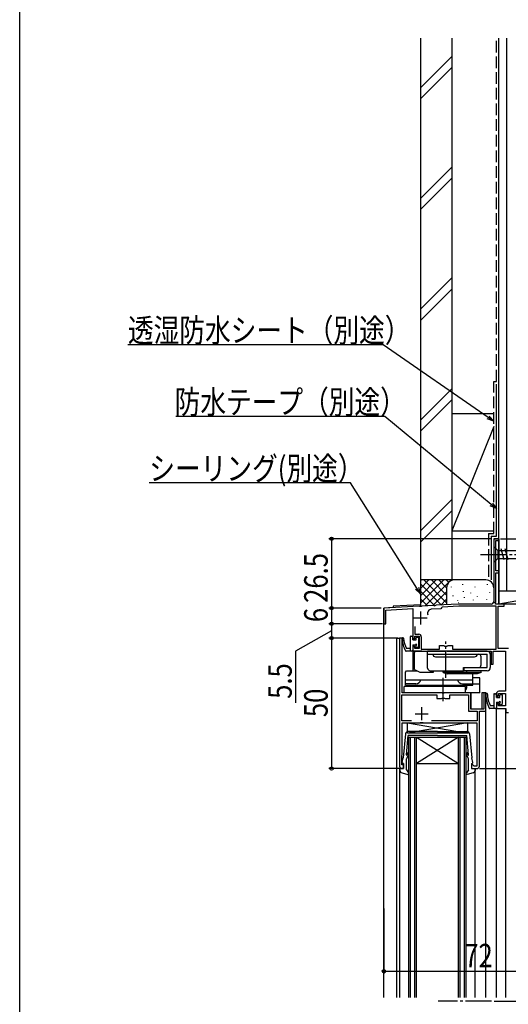
# Model space of a CAD drawing. Extents: x 0 to 1386, y 0 to 2244.
# Drawn here: x 0 to 187, y 1533 to 1910 of the extents above; entities that cross this region are included whole.
import ezdxf

# ---------------------------------------------------------------- set-up
doc = ezdxf.new("R2010")
doc.units = 0
doc.linetypes.add('YCENTER_1', pattern=[13, 10, -1, 1, -1])
doc.linetypes.add('YHIDDEN_1', pattern=[4, 3, -1])
for name, color, linetype in [('YKK_11', 7, 'CONTINUOUS'), ('YKK_12', 2, 'CONTINUOUS'), ('YKK_13', 4, 'CONTINUOUS'), ('YKK_D', 6, 'CONTINUOUS'), ('YKK_ZWAK', 7, 'CONTINUOUS'), ('YSS_K', 3, 'CONTINUOUS')]:
    doc.layers.add(name, color=color, linetype=linetype)
doc.layers.add('YSS_KE', color=3, linetype='CONTINUOUS', lineweight=30)
doc.styles.add('text-b', font='extslim2.shx', dxfattribs={"width": 0.8, "bigfont": 'extfont2.shx'})

msp = doc.modelspace()

# ---------------------------------------------------------------- linework, layer by layer
at = {"layer": 'YKK_11', "linetype": 'ByBlock', "lineweight": -2, "ltscale": 0.5}
for p, q in [((183.28, 1711.5), (181.28, 1711.5)), ((181.28, 1711.5), (181.28, 1687.5)), ((182.08, 1699.2), (182.08, 1710.8)), ((182.08, 1710.8), (183.28, 1710.8)), ((183.28, 1710.8), (183.28, 1711.5)), ((183.28, 1699.2), (182.08, 1699.2)), ((182.08, 1687.22), (182.08, 1698.5)), ((182.08, 1698.5), (183.28, 1698.5)), ((183.28, 1698.5), (183.28, 1699.2)), ((152.82, 1685.71), (139.28, 1685)), ((153.01, 1685.6), (152.82, 1685.71)), ((153.56, 1685.63), (153.01, 1685.6)), ((153.74, 1685.76), (153.56, 1685.63)), ((158.32, 1686), (153.74, 1685.76)), ((158.51, 1685.89), (158.32, 1686)), ((159.06, 1685.91), (158.51, 1685.89)), ((159.24, 1686.04), (159.06, 1685.91)), ((167.9, 1686.5), (159.24, 1686.04)), ((161.62, 1685.37), (161.34, 1685.05)), ((167.92, 1685.7), (161.62, 1685.37)), ((180.28, 1686.5), (167.9, 1686.5)), ((182.18, 1685.7), (167.92, 1685.7)), ((181.86, 1686.84), (182.08, 1687.22)), ((182.05, 1686.5), (181.86, 1686.84)), ((185.28, 1686.5), (182.05, 1686.5)), ((182.18, 1669.3), (182.18, 1685.7)), ((182.98, 1669.5), (182.98, 1685.7)), ((182.98, 1685.7), (185.28, 1685.7)), ((185.28, 1685.7), (185.28, 1686.5)), ((139.28, 1685), (139.28, 1679)), ((140.08, 1684.24), (150.28, 1684.77)), ((140.08, 1679), (140.08, 1684.24)), ((150.28, 1684.77), (150.28, 1673.5)), ((161.05, 1684.74), (157.41, 1684.55)), ((161.34, 1685.05), (161.05, 1684.74)), ((139.28, 1679), (140.08, 1679)), ((151.08, 1677.86), (151.08, 1675)), ((151.08, 1677.86), (151.08, 1675)), ((151.08, 1675), (152.58, 1675)), ((151.08, 1673.3), (151.08, 1674.2)), ((151.08, 1674.2), (152.78, 1674.2)), ((152.78, 1674.2), (152.78, 1669.5)), ((153.58, 1674), (153.58, 1669.3)), ((150.28, 1673.5), (150.78, 1673)), ((150.78, 1670.5), (150.28, 1670)), ((150.78, 1673), (151.08, 1673.3)), ((151.08, 1670.2), (150.78, 1670.5)), ((151.08, 1669.5), (151.08, 1670.2)), ((160.48, 1669.3), (160.48, 1670.6)), ((160.48, 1670.6), (162.31, 1670.6)), ((162.31, 1670.6), (162.5, 1670.45)), ((162.5, 1670.45), (163.46, 1670.45)), ((163.46, 1670.45), (163.65, 1670.6)), ((163.65, 1670.6), (165.48, 1670.6)), ((165.48, 1670.6), (165.48, 1669.3)), ((150.28, 1670), (150.28, 1668.5)), ((150.28, 1668.5), (162.52, 1668.5)), ((152.78, 1669.5), (151.08, 1669.5)), ((153.58, 1669.3), (160.48, 1669.3)), ((162.52, 1668.5), (162.71, 1668.62)), ((162.71, 1668.62), (163.26, 1668.62)), ((163.26, 1668.62), (163.44, 1668.5)), ((163.44, 1668.5), (180.28, 1668.5)), ((165.48, 1669.3), (182.18, 1669.3)), ((180.28, 1668.5), (180.28, 1663.5)), ((181.08, 1663.5), (181.08, 1668.5)), ((181.08, 1668.5), (185.78, 1668.5)), ((186.88, 1669.5), (182.98, 1669.5)), ((185.78, 1668.5), (185.78, 1653.1)), ((180.28, 1663.5), (181.08, 1663.5)), ((146.08, 1641.8), (146.08, 1651.7)), ((146.08, 1651.7), (159.48, 1651.7)), ((159.48, 1651.7), (159.48, 1650.4)), ((164.48, 1650.4), (164.48, 1651.7)), ((164.48, 1651.7), (171.68, 1651.7)), ((171.68, 1651.7), (171.68, 1645.5)), ((182.28, 1652.1), (182.28, 1651.6)), ((182.28, 1651.6), (182.78, 1651.1)), ((182.78, 1651.1), (183.08, 1651.4)), ((183.08, 1651.4), (183.08, 1652.3)), ((183.08, 1652.3), (185.78, 1652.3)), ((185.78, 1653.1), (183.28, 1653.1)), ((185.78, 1652.3), (185.78, 1647.6)), ((159.48, 1650.4), (161.31, 1650.4)), ((161.31, 1650.4), (161.5, 1650.54)), ((161.5, 1650.54), (162.46, 1650.54)), ((162.46, 1650.54), (162.65, 1650.4)), ((162.65, 1650.4), (164.48, 1650.4)), ((182.78, 1648.6), (182.28, 1648.1)), ((182.28, 1648.1), (182.28, 1646.5)), ((183.08, 1648.3), (182.78, 1648.6)), ((183.08, 1647.6), (183.08, 1648.3)), ((185.78, 1647.6), (183.08, 1647.6)), ((171.68, 1645.5), (174.98, 1645.5)), ((174.98, 1645.5), (174.98, 1641.8)), ((182.28, 1646.5), (185.88, 1646.5)), ((185.88, 1646.5), (185.88, 1645)), ((185.88, 1645), (186.88, 1645)), ((149.84, 1641.8), (146.08, 1641.8)), ((149.84, 1641.8), (146.08, 1641.8)), ((174.98, 1641.8), (157.52, 1641.8))]:
    msp.add_line(p, q, dxfattribs=at)
at = {"layer": 'YKK_11', "ltscale": 0.5}
for p, q in [((153.28, 1683.7), (153.28, 1678.7)), ((150.78, 1681.2), (155.78, 1681.2)), ((151.18, 1644.5), (156.18, 1644.5)), ((153.68, 1647), (153.68, 1642))]:
    msp.add_line(p, q, dxfattribs=at)
at = {"layer": 'YKK_11', "linetype": 'ByBlock', "lineweight": -2}
for p, q in [((145.28, 1673.5), (145.28, 1624.5)), ((146.28, 1673.5), (145.28, 1673.5)), ((146.28, 1652.5), (146.28, 1673.5)), ((161.52, 1652.5), (146.28, 1652.5)), ((161.71, 1652.38), (161.52, 1652.5)), ((162.26, 1652.38), (161.71, 1652.38)), ((162.44, 1652.5), (162.26, 1652.38)), ((172.48, 1652.5), (162.44, 1652.5)), ((172.48, 1646.3), (172.48, 1652.5)), ((178.28, 1652.5), (177.48, 1652.5)), ((177.48, 1652.5), (177.48, 1646.3)), ((178.28, 1645.5), (178.28, 1652.5)), ((177.48, 1646.3), (172.48, 1646.3)), ((175.78, 1624.5), (175.78, 1645.5)), ((175.78, 1645.5), (178.28, 1645.5)), ((146.28, 1628.84), (146.28, 1641)), ((146.28, 1641), (152.94, 1641)), ((152.94, 1641), (153.22, 1641.19)), ((153.22, 1641.19), (154.14, 1641.19)), ((154.14, 1641.19), (154.42, 1641)), ((154.42, 1641), (174.78, 1641)), ((174.78, 1641), (174.78, 1624.5)), ((146.08, 1628.5), (146.28, 1628.84)), ((146.08, 1625), (146.08, 1628.5)), ((146.78, 1625), (146.08, 1625)), ((146.78, 1623.5), (146.78, 1625)), ((173.28, 1625), (172.78, 1625)), ((172.78, 1625), (172.78, 1623.5)), ((173.58, 1624.7), (173.28, 1625)), ((146.28, 1623.5), (146.78, 1623.5)), ((172.78, 1623.5), (174.78, 1623.5)), ((173.78, 1624.5), (173.58, 1624.7)), ((174.78, 1624.5), (173.78, 1624.5))]:
    msp.add_line(p, q, dxfattribs=at)
at = {"layer": 'YKK_11', "linetype": 'ByBlock', "lineweight": -2, "ltscale": 0.5}
for centre, radius, start, end in [((180.28, 1687.5), 1, 270, 360), ((157.49, 1683.05), 1.5, 93, 203.7201), ((152.58, 1674), 1, 0, 90), ((183.28, 1652.1), 1, 90, 180)]:
    msp.add_arc(centre, radius, start, end, dxfattribs=at)
at = {"layer": 'YKK_11', "linetype": 'ByBlock', "lineweight": -2}
for centre, start, end in [((146.28, 1624.5), 180, 270), ((174.78, 1624.5), 270, 360)]:
    msp.add_arc(centre, 1, start, end, dxfattribs=at)
at = {"layer": 'YKK_12'}
for p, q in [((181.28, 1711.5), (183.28, 1711.5)), ((181.28, 1711.5), (181.28, 1687)), ((183.28, 1711.5), (183.28, 1686.5)), ((142.78, 1685.18), (139.28, 1685)), ((153.28, 1686.23), (142.78, 1685.68)), ((142.78, 1685.68), (142.78, 1685.18)), ((211.28, 1686.5), (183.28, 1686.5)), ((139.28, 1535.91), (139.28, 1685)), ((144.28, 1535.91), (144.28, 1673.5)), ((144.28, 1673.5), (145.28, 1673.5)), ((145.28, 1673.5), (145.28, 1624.5)), ((150.28, 1668.5), (150.28, 1661)), ((153.78, 1668.5), (150.28, 1668.5)), ((172.48, 1652.5), (146.58, 1652.5)), ((172.48, 1652.5), (172.48, 1646.3)), ((178.28, 1652.5), (176.78, 1652.5)), ((176.78, 1652.5), (176.78, 1646.3)), ((178.28, 1535.91), (178.28, 1652.5)), ((176.78, 1646.3), (172.48, 1646.3)), ((175.78, 1645.5), (178.28, 1645.5)), ((182.28, 1535.91), (182.28, 1646.5)), ((182.28, 1646.5), (185.88, 1646.5)), ((185.88, 1535.91), (185.88, 1646.5)), ((145.38, 1535.91), (145.38, 1623.5)), ((146.78, 1623.5), (146.28, 1623.5)), ((174.18, 1535.91), (174.18, 1623.5)), ((174.18, 1623.5), (174.78, 1623.5))]:
    msp.add_line(p, q, dxfattribs=at)
at = {"layer": 'YKK_12', "linetype": 'Continuous'}
for p, q in [((148.78, 1535.91), (148.78, 1635.5)), ((148.78, 1635.5), (151.78, 1635.5)), ((149.48, 1535.91), (149.48, 1635.5)), ((151.08, 1535.91), (151.08, 1635.5)), ((151.78, 1535.91), (151.78, 1635.5)), ((151.78, 1635.5), (167.78, 1635.5)), ((151.78, 1635.5), (167.78, 1625.5)), ((167.78, 1635.5), (151.78, 1625.5)), ((167.78, 1535.91), (167.78, 1635.5)), ((167.78, 1635.5), (170.78, 1635.5)), ((168.48, 1535.91), (168.48, 1635.5)), ((170.08, 1535.91), (170.08, 1635.5)), ((170.78, 1535.91), (170.78, 1635.5)), ((151.78, 1625.5), (167.78, 1625.5))]:
    msp.add_line(p, q, dxfattribs=at)
at = {"layer": 'YKK_12', "linetype": 'YCENTER_1'}
msp.add_line((180.47, 1534.41), (160.09, 1534.41), dxfattribs=at)
at = {"layer": 'YKK_12'}
for centre, radius, start, end in [((167.91, 1686.2), 0.8, 90, 93), ((146.28, 1624.5), 1, 180, 270), ((174.78, 1624.5), 1, 270, 0)]:
    msp.add_arc(centre, radius, start, end, dxfattribs=at)
at = {"layer": 'YKK_13', "linetype": 'Continuous'}
for p, q in [((181.28, 1708.6), (181.28, 1702.4)), ((181.28, 1708.6), (182.83, 1707.05)), ((182.83, 1707.05), (182.83, 1703.95)), ((182.83, 1707.05), (201.37, 1707.05)), ((185.26, 1703.4), (184.13, 1707.6)), ((186.81, 1703.4), (185.69, 1707.6)), ((181.28, 1702.4), (182.83, 1703.95)), ((182.83, 1703.95), (201.37, 1703.95))]:
    msp.add_line(p, q, dxfattribs=at)
at = {"layer": 'YKK_13', "linetype": 'YCENTER_1'}
for p, q in [((176.28, 1705.5), (211.28, 1705.5)), ((162.98, 1658.31), (162.98, 1672.17))]:
    msp.add_line(p, q, dxfattribs=at)
at = {"layer": 'YKK_13'}
for p, q in [((149.28, 1673.9), (149.28, 1668.5)), ((149.58, 1674.2), (149.98, 1674.2)), ((150.28, 1672.8), (150.28, 1673.9)), ((151.88, 1673.9), (152.38, 1673.9)), ((150.28, 1672.8), (151.58, 1672.8)), ((150.28, 1670.9), (150.28, 1668.8)), ((150.28, 1670.9), (151.33, 1670.9)), ((151.58, 1672.8), (151.58, 1673.6)), ((151.58, 1669.9), (151.58, 1670.65)), ((151.92, 1669.76), (152.59, 1670.43)), ((152.68, 1670.64), (152.68, 1673.6)), ((149.98, 1668.5), (147.85, 1668.5)), ((149.28, 1669.5), (147.98, 1669.5)), ((181.28, 1651.9), (181.28, 1646.5)), ((181.58, 1652.2), (181.98, 1652.2)), ((182.28, 1650.8), (182.28, 1651.9)), ((183.58, 1650.8), (183.58, 1651.6)), ((183.88, 1651.9), (184.38, 1651.9)), ((184.68, 1648.64), (184.68, 1651.6)), ((181.28, 1647.5), (179.98, 1647.5)), ((182.28, 1650.8), (183.58, 1650.8)), ((182.28, 1648.9), (182.28, 1646.8)), ((182.28, 1648.9), (183.33, 1648.9)), ((183.58, 1647.9), (183.58, 1648.65)), ((183.92, 1647.76), (184.59, 1648.43)), ((181.98, 1646.5), (179.85, 1646.5)), ((148.28, 1637.1), (148.28, 1641)), ((148.28, 1641), (171.28, 1641)), ((171.28, 1641), (148.28, 1637.1)), ((148.28, 1641), (171.28, 1637.1)), ((171.28, 1641), (171.28, 1637.1)), ((171.28, 1637.1), (148.28, 1637.1))]:
    msp.add_line(p, q, dxfattribs=at)
at = {"layer": 'YKK_13', "ltscale": 2}
for p, q in [((150.98, 1661.5), (150.98, 1668)), ((151.48, 1668.5), (155.98, 1668.5)), ((178.78, 1668.5), (155.98, 1668.5)), ((155.98, 1667.3), (155.98, 1668.5)), ((155.98, 1667.3), (178.78, 1667.3)), ((155.98, 1662), (155.98, 1667.3)), ((178.78, 1662.2), (178.78, 1667.3)), ((179.98, 1667.3), (179.98, 1662.2)), ((158.98, 1666.3), (173.98, 1666.3)), ((176.48, 1663.2), (176.48, 1666.3)), ((147.48, 1660.5), (147.98, 1661)), ((147.48, 1655.5), (147.48, 1660.5)), ((147.98, 1661), (151.98, 1661)), ((150.98, 1661.5), (152.98, 1660.5)), ((152.98, 1660.5), (158.28, 1660.5)), ((156.98, 1661), (169.67, 1661)), ((158.28, 1660.5), (158.28, 1661)), ((161.98, 1660.3), (161.98, 1661)), ((161.98, 1660.3), (163.48, 1659.8)), ((170.98, 1660.3), (161.98, 1660.3)), ((169.48, 1659.8), (163.48, 1659.8)), ((176.48, 1660.3), (167.48, 1660.3)), ((170.98, 1660.3), (169.48, 1659.8)), ((174.98, 1659.8), (169.48, 1659.8)), ((169.67, 1662.2), (175.48, 1662.2)), ((169.67, 1661), (169.67, 1662.2)), ((178.78, 1661), (169.68, 1661)), ((169.98, 1661), (169.98, 1662.2)), ((169.98, 1662.2), (178.78, 1662.2)), ((170.98, 1660.3), (170.98, 1661)), ((173.33, 1655.5), (173.33, 1659.8)), ((176.48, 1660.3), (174.98, 1659.8)), ((176.48, 1660.3), (176.48, 1661)), ((147.48, 1655.5), (147.48, 1657.5)), ((147.48, 1657.5), (173.33, 1657.5)), ((151.48, 1656), (147.48, 1656)), ((147.48, 1655.5), (173.33, 1655.5)), ((153.23, 1655), (153.23, 1655.5)), ((167.73, 1655), (167.73, 1655.5)), ((168.98, 1655), (168.98, 1655.5)), ((169.33, 1656), (173.33, 1656)), ((170.98, 1655), (170.98, 1655.5)), ((175.98, 1658.3), (173.33, 1658.3)), ((175.98, 1655.8), (173.33, 1655.8)), ((175.98, 1652.5), (175.98, 1658.3)), ((146.98, 1652.5), (146.98, 1655)), ((170.48, 1655), (146.98, 1655)), ((175.98, 1652.5), (146.98, 1652.5)), ((170.48, 1652.5), (170.48, 1655))]:
    msp.add_line(p, q, dxfattribs=at)
at = {"layer": 'YKK_13', "linetype": 'YCENTER_1', "ltscale": 1.5}
msp.add_line((161.98, 1649.36), (161.98, 1658.29), dxfattribs=at)
at = {"layer": 'YKK_13', "linetype": 'Continuous', "ltscale": 0.5}
for p, q in [((147.53, 1636.79), (146.66, 1627.6)), ((147.88, 1628.82), (148.58, 1636.2)), ((159.78, 1637.7), (148.53, 1637.7)), ((159.78, 1636.2), (148.58, 1636.2)), ((159.78, 1637.7), (171.03, 1637.7)), ((159.78, 1636.2), (170.98, 1636.2)), ((171.68, 1628.82), (170.98, 1636.2)), ((172.03, 1636.79), (172.91, 1627.6)), ((146.29, 1625.86), (146.66, 1627.6)), ((146.78, 1625.5), (146.58, 1625.5)), ((146.78, 1625.5), (146.78, 1623.5)), ((147.98, 1623.1), (147.98, 1627.23)), ((171.58, 1623.1), (171.58, 1627.23)), ((172.78, 1625.5), (172.98, 1625.5)), ((172.78, 1625.5), (172.78, 1623.5)), ((173.27, 1625.86), (172.91, 1627.6)), ((145.38, 1623.5), (145.38, 1622.83)), ((146.78, 1623.5), (145.38, 1623.5)), ((146.2, 1621.85), (148.43, 1621.3)), ((147.98, 1623.1), (148.68, 1621.83)), ((171.58, 1623.1), (170.89, 1621.83)), ((173.36, 1621.85), (171.13, 1621.3)), ((172.78, 1623.5), (174.18, 1623.5)), ((174.18, 1623.5), (174.18, 1622.83))]:
    msp.add_line(p, q, dxfattribs=at)
at = {"layer": 'YKK_13'}
for centre, radius, start, end in [((149.58, 1673.9), 0.3, 90, 180), ((149.98, 1673.9), 0.3, 0, 90), ((151.88, 1673.6), 0.3, 90, 180), ((152.38, 1673.6), 0.3, 0, 90), ((146.54, 1673.35), 0.3, 34.0125, 209.5908), ((156.72, 1673.6), 10.44, 182.1908, 208.5517), ((156.38, 1674.17), 9.61, 183.9274, 209.1073), ((151.58, 1670.9), 0.25, 270, 180), ((152.38, 1670.64), 0.3, 315, 0), ((147.85, 1669), 0.5, 231.5703, 270), ((149.98, 1668.8), 0.3, 270, 0), ((151.78, 1669.9), 0.2, 180, 315), ((178.55, 1652.06), 0.3, 34.0125, 209.5908), ((191.92, 1652.34), 13.65, 181.8236, 204.8721), ((191.75, 1652.97), 12.98, 183.2663, 204.921), ((181.58, 1651.9), 0.3, 90, 180), ((181.98, 1651.9), 0.3, 0, 90), ((183.88, 1651.6), 0.3, 90, 180), ((184.38, 1651.6), 0.3, 0, 90), ((183.58, 1648.9), 0.25, 270, 180), ((183.78, 1647.9), 0.2, 180, 315), ((184.38, 1648.64), 0.3, 315, 0), ((179.85, 1647), 0.5, 231.5703, 270), ((181.98, 1646.8), 0.3, 270, 0)]:
    msp.add_arc(centre, radius, start, end, dxfattribs=at)
at = {"layer": 'YKK_13', "ltscale": 2}
for centre, radius, start, end in [((151.48, 1668), 0.5, 90, 180), ((158.98, 1667.3), 1, 180, 270), ((173.98, 1667.3), 1, 270, 0), ((175.48, 1666.3), 1, 0, 90), ((178.78, 1667.3), 1.2, 0, 90), ((175.48, 1663.2), 1, 270, 0), ((156.98, 1662), 1, 180, 270), ((178.78, 1662.2), 1.2, 270, 0), ((151.48, 1658), 2, 270, 345.5225), ((169.33, 1658), 2, 194.4775, 270), ((168.48, 1655), 2.5, 323.1301, 0)]:
    msp.add_arc(centre, radius, start, end, dxfattribs=at)
at = {"layer": 'YKK_13', "linetype": 'Continuous', "ltscale": 0.5}
for centre, radius, start, end in [((148.53, 1636.7), 1, 90, 174.5535), ((171.03, 1636.7), 1, 5.4465, 90), ((147.98, 1628.81), 0.1, 174.5535, 330.3384), ((144.59, 1630.74), 4, 330.3384, 341.9145), ((145.79, 1629.64), 3, 322.9597, 355.904), ((148.58, 1629.44), 0.2, 355.904, 161.9145), ((170.98, 1629.44), 0.2, 18.0855, 184.096), ((173.77, 1629.64), 3, 184.096, 217.0403), ((174.97, 1630.74), 4, 198.0855, 209.6616), ((171.59, 1628.81), 0.1, 209.6616, 5.4465), ((146.58, 1625.8), 0.3, 168.0273, 270), ((148.98, 1627.23), 1, 142.9597, 180), ((170.58, 1627.23), 1, 0, 37.0403), ((172.98, 1625.8), 0.3, 270, 11.9727), ((146.38, 1622.83), 1, 180, 259.7553), ((148.48, 1621.6), 0.3, 259.7553, 49.6073), ((171.08, 1621.6), 0.3, 130.3927, 280.2447), ((173.18, 1622.83), 1, 280.2447, 0)]:
    msp.add_arc(centre, radius, start, end, dxfattribs=at)
at = {"layer": 'YKK_D', "ltscale": 1.5}
for p, q in [((139.03, 1785.83), (41.4, 1785.83)), ((179.18, 1757.95), (139.03, 1785.83)), ((139.61, 1758.38), (59.74, 1758.38)), ((180.31, 1724.67), (139.61, 1758.38)), ((126.56, 1732.93), (49.57, 1732.93)), ((151.92, 1692.63), (126.56, 1732.93)), ((183.93, 1711.5), (415.28, 1711.5)), ((175.78, 1623.5), (375.28, 1623.5))]:
    msp.add_line(p, q, dxfattribs=at)
at = {"layer": 'YKK_D', "linetype": 'ByBlock', "lineweight": -2}
for p, q in [((181.28, 1756.5), (178.79, 1757.39)), ((181.28, 1756.5), (179.18, 1757.95)), ((179.57, 1758.51), (181.28, 1756.5)), ((182.28, 1723.04), (179.88, 1724.14)), ((182.28, 1723.04), (180.31, 1724.67)), ((180.75, 1725.19), (182.28, 1723.04)), ((152.5, 1692.99), (153.28, 1690.47)), ((153.28, 1690.47), (151.34, 1692.27)), ((153.28, 1690.47), (151.92, 1692.63))]:
    msp.add_line(p, q, dxfattribs=at)
at = {"layer": 'YKK_D'}
for p, q in [((180.58, 1711.5), (118.28, 1711.5)), ((119.28, 1711.5), (119.28, 1685)), ((138.28, 1685), (118.28, 1685)), ((138.28, 1685), (118.28, 1685)), ((119.28, 1685), (119.28, 1679)), ((138.68, 1679), (118.28, 1679)), ((138.68, 1679), (118.28, 1679)), ((119.28, 1679), (119.28, 1673.5)), ((119.28, 1676.25), (105.53, 1668.52)), ((144.58, 1673.5), (118.28, 1673.5)), ((144.58, 1673.5), (118.28, 1673.5)), ((119.28, 1673.5), (119.28, 1623.5)), ((105.53, 1668.52), (105.53, 1648.72)), ((145.28, 1623.5), (118.28, 1623.5)), ((139.28, 1569.91), (139.28, 1544.91)), ((139.28, 1545.91), (211.28, 1545.91)), ((181.47, 1534.41), (355.28, 1534.41))]:
    msp.add_line(p, q, dxfattribs=at)
at = {"layer": 'YKK_D', "linetype": 'ByBlock', "lineweight": -2}
for centre, radius in [((119.28, 1711.5), 0.638), ((119.28, 1685), 0.637), ((119.28, 1685), 0.638), ((119.28, 1679), 0.637), ((119.28, 1679), 0.638), ((119.28, 1673.5), 0.638), ((119.28, 1673.5), 0.637), ((119.28, 1623.5), 0.637), ((139.28, 1545.91), 0.637)]:
    msp.add_circle(centre, radius, dxfattribs=at)
at = {"layer": 'YKK_ZWAK'}
msp.add_lwpolyline([(0, 0), (0, 2184), (1386, 2184), (1386, 0)], close=True, dxfattribs=at)
at = {"layer": 'YSS_K'}
for p, q in [((183.28, 1691.5), (183.28, 1903.15)), ((186.28, 1691.5), (186.28, 1903.15)), ((192.28, 1691.5), (183.28, 1691.5))]:
    msp.add_line(p, q, dxfattribs=at)
at = {"layer": 'YSS_K', "linetype": 'Continuous', "ltscale": 1.5}
for p, q in [((153.28, 1884.22), (165.28, 1896.22)), ((153.28, 1879.98), (165.28, 1891.98)), ((153.28, 1841.8), (165.28, 1853.8)), ((153.28, 1837.55), (165.28, 1849.55)), ((153.28, 1799.37), (165.28, 1811.37)), ((153.28, 1795.13), (165.28, 1807.13)), ((153.28, 1756.94), (165.28, 1768.94)), ((153.28, 1752.7), (165.28, 1764.7)), ((165.28, 1759.5), (181.28, 1759.5)), ((165.28, 1759.5), (165.28, 1714.5)), ((183.28, 1714.5), (183.28, 1759.5)), ((181.28, 1754.5), (165.28, 1714.5)), ((165.28, 1726.52), (153.28, 1714.52)), ((153.28, 1710.27), (165.28, 1722.27)), ((165.28, 1714.5), (181.28, 1714.5)), ((153.28, 1695.73), (153.28, 1685.73)), ((166.28, 1695.73), (153.28, 1695.73)), ((153.28, 1686.87), (162.14, 1695.73)), ((153.28, 1689.7), (159.31, 1695.73)), ((153.28, 1692.53), (156.48, 1695.73)), ((153.28, 1695.36), (153.65, 1695.73)), ((153.28, 1694.22), (161.34, 1686.15)), ((154.6, 1695.73), (163.28, 1687.04)), ((155.06, 1685.82), (164.97, 1695.73)), ((157.42, 1695.73), (163.28, 1689.87)), ((160.25, 1695.73), (163.28, 1692.7)), ((163.08, 1695.73), (164.06, 1694.75)), ((163.28, 1692.73), (163.28, 1686.26)), ((165.11, 1692.93), (165.11, 1693.13)), ((165.91, 1695.73), (165.93, 1695.71)), ((178.28, 1695.73), (166.28, 1695.73)), ((169.45, 1693.93), (169.45, 1694.13)), ((174.12, 1692.93), (174.12, 1693.13)), ((178.95, 1693.93), (178.95, 1694.13)), ((183.28, 1692.73), (183.28, 1686.99)), ((153.28, 1691.39), (158.94, 1685.73)), ((158.05, 1685.98), (163.28, 1691.22)), ((165.78, 1689.59), (165.78, 1689.79)), ((169.78, 1691.26), (169.78, 1691.46)), ((170.12, 1688.92), (170.12, 1689.12)), ((172.58, 1690.65), (172.58, 1690.85)), ((175.12, 1689.25), (175.12, 1689.45)), ((179.79, 1690.92), (179.79, 1691.12)), ((183.28, 1686.5), (183.28, 1691.5)), ((211.29, 1691.5), (183.28, 1691.5)), ((211.29, 1691.5), (183.28, 1686.5)), ((153.28, 1688.56), (155.97, 1685.87)), ((161.03, 1686.14), (163.28, 1688.39)), ((167.61, 1687.73), (167.61, 1687.93)), ((173.54, 1687.95), (173.54, 1688.15)), ((178.62, 1688.25), (178.62, 1688.45)), ((211.29, 1686.5), (183.28, 1686.5))]:
    msp.add_line(p, q, dxfattribs=at)
for centre, start, end in [((166.28, 1692.73), 90, 180), ((178.28, 1692.73), 0, 90)]:
    msp.add_arc(centre, 3, start, end, dxfattribs=at)
at = {"layer": 'YSS_KE', "linetype": 'Continuous', "ltscale": 1.5}
for p, q in [((153.28, 1903.15), (153.28, 1695.73)), ((165.28, 1903.15), (165.28, 1695.73)), ((182.28, 1712.5), (182.28, 1770.73)), ((180.27, 1712.5), (180.27, 1695.73)), ((180.27, 1712.5), (182.28, 1712.5)), ((165.28, 1695.73), (153.28, 1695.73))]:
    msp.add_line(p, q, dxfattribs=at)
at = {"layer": 'YSS_KE', "linetype": 'YHIDDEN_1', "ltscale": 1.5}
for p, q in [((182.28, 1771.73), (182.28, 1903.15)), ((181.28, 1713.5), (181.28, 1771.73)), ((181.28, 1771.73), (182.28, 1771.73)), ((179.27, 1713.5), (179.27, 1695.73)), ((179.27, 1713.5), (181.28, 1713.5))]:
    msp.add_line(p, q, dxfattribs=at)

# ---------------------------------------------------------------- texts
at = {"layer": 'YKK_D', "style": 'text-b', "width": 0.8}
for s, p in [('透湿防水シート（別途）', (41.4, 1786.83)), ('防水テープ（別途）', (59.26, 1759.38)), ('シーリング(別途）', (49.57, 1733.93)), ('72', (170, 1547.41))]:
    msp.add_text(s, height=9, dxfattribs=at).set_placement(p)
for s, p in [('26.5', (117.78, 1686.97)), ('6', (117.78, 1679.6)), ('5.5', (104.03, 1650.22)), ('50', (117.78, 1643.22))]:
    msp.add_text(s, height=9, rotation=90, dxfattribs=at).set_placement(p)

doc.saveas('drawing.dxf')
